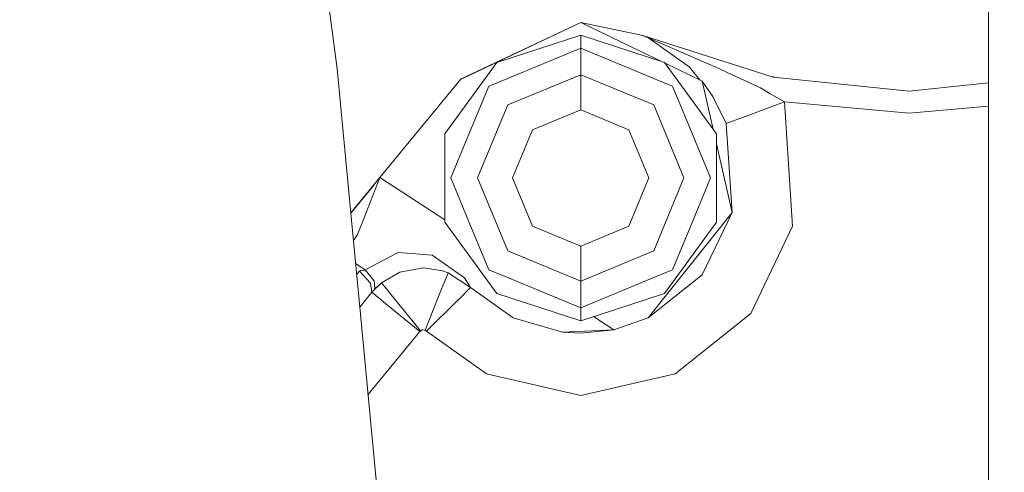
# Model space of a CAD drawing. Units: millimetres. Extents: x 784 to 9003, y -490 to 3565.
# Drawn here: x 2597 to 2710, y 1006 to 1058 of the extents above; entities that cross this region are included whole.
import ezdxf

# ---------------------------------------------------------------- set-up
doc = ezdxf.new("R2010")
doc.units = ezdxf.units.MM
doc.layers.add('1', color=7, linetype='Continuous', true_color=0xffffff)
doc.styles.add('blockfont', font='simplex.shx')
doc.dimstyles.get("Standard").update_dxf_attribs({"dimtxt": 0.18, "dimasz": 0.18, "dimexe": 0.18, "dimexo": 0.0625, "dimgap": 0.09, "dimtad": 0, "dimtih": 1, "dimtoh": 1, "dimdec": 4, "dimzin": 0, "dimdsep": 46, "dimtxsty": 'Standard', "dimcen": 0.09, "dimadec": 0, "dimazin": 0, "dimtfac": 1, "dimtdec": 4, "dimtofl": 0, "dimtmove": 0, "dimatfit": 3, "dimfxl": 1, "dimtolj": 1, "dimtzin": 0, "dimarcsym": 0})

# ---------------------------------------------------------------- blocks, each defined once
blk = doc.blocks.new('_U4')
at = {"layer": '1', "color": 18, "lineweight": 13}
for p, q in [((4820, 1298.4125), (4820, 16.825)), ((2000, 148.176248), (2000, 16.825)), ((2000, 20), (3274.714583, 20)), ((4820, 20), (3545.285417, 20)), ((3306.666667, -55), (3281.666667, -55)), ((3281.666667, -55), (3281.666667, -148.75)), ((3538.333333, -55), (3513.333333, -55)), ((3538.333333, -148.75), (3538.333333, -55)), ((3281.666667, -148.75), (3306.666667, -148.75)), ((3513.333333, -148.75), (3538.333333, -148.75))]:
    blk.add_line(p, q, dxfattribs=at)
at = {"layer": '1', "color": 18, "lineweight": 70}
for points in [[(2000, 20), (2049.999951, 33.39746), (2050.000049, 6.60254)], [(4820, 20), (4770.000049, 6.60254), (4769.999951, 33.39746)]]:
    blk.add_solid(points, dxfattribs=at)
at = {"layer": '1', "color": 18, "linetype": 'Continuous', "lineweight": 13, "char_height": 50, "attachment_point": 7, "line_spacing_factor": 0.903614, "style": 'blockfont'}
for s, insert in [('\\W1.2899;111.0', (3278.952083, -18.895833)), ('\\W1.1591;2820', (3306.191667, -140.770833))]:
    blk.add_mtext(s, dxfattribs=dict(at, insert=insert))
blk = doc.blocks.new('_U8')
at = {"layer": '1', "color": 18, "lineweight": 13}
for p, q in [((8850.631714, 1011.112447), (8850.631714, -453.175)), ((998.059988, 957.839425), (998.059988, -453.175)), ((998.059988, -450), (4368.239766, -450)), ((8850.631714, -450), (4529.852266, -450))]:
    blk.add_line(p, q, dxfattribs=at)
at = {"layer": '1', "color": 18, "lineweight": 70}
for points in [[(998.059988, -450), (1048.059939, -436.60254), (1048.060037, -463.39746)], [(8850.631714, -450), (8800.631763, -463.39746), (8800.631665, -436.60254)]]:
    blk.add_solid(points, dxfattribs=at)
at = {"layer": '1', "color": 18, "linetype": 'Continuous', "lineweight": 13, "insert": (4372.477266, -488.895833), "char_height": 50, "attachment_point": 7, "line_spacing_factor": 0.903614, "style": 'blockfont'}
blk.add_mtext('\\W1.1836;OAL', dxfattribs=at)

msp = doc.modelspace()

# ---------------------------------------------------------------- linework, layer by layer
at = {"layer": '1', "color": 18, "linetype": 'Continuous', "lineweight": 13}
for p, q in [((2629.291988, 1083.905335), (2633.457661, 1052.079067)), ((2708.016872, 1077.900633), (2708.016872, 1041.104898)), ((2661.334991, 1057.379946), (2647.59016, 1050.878629)), ((2661.334991, 1057.379946), (2647.595406, 1050.884947)), ((2661.334991, 1057.379946), (2668.447018, 1055.895671)), ((2670.506902, 1052.96302), (2661.334991, 1057.379946)), ((2661.334991, 1055.943117), (2651.72863, 1052.82186)), ((2661.334991, 1055.943117), (2670.941353, 1052.82186)), ((2661.334991, 1054.458961), (2661.334991, 1055.943117)), ((2668.447018, 1055.895671), (2683.358669, 1051.141366)), ((2668.461323, 1055.889353), (2668.447018, 1055.895671)), ((2668.469191, 1055.886015), (2668.447018, 1055.895671)), ((2669.139624, 1055.575475), (2668.461323, 1055.889353)), ((2669.525862, 1055.425748), (2668.469191, 1055.886015)), ((2673.755646, 1052.322254), (2669.139624, 1055.575475)), ((2677.152634, 1052.118286), (2669.525862, 1055.425748)), ((2661.334991, 1054.458961), (2652.876854, 1050.955519)), ((2669.793129, 1050.955519), (2661.334991, 1054.458961)), ((2661.334991, 1051.411018), (2661.334991, 1054.458961)), ((2645.791769, 1044.650301), (2651.72863, 1052.82186)), ((2676.878214, 1044.650301), (2670.941353, 1052.82186)), ((2675.235987, 1050.685629), (2671.01741, 1052.717174)), ((2635.021829, 1035.576649), (2633.457661, 1052.079067)), ((2661.334991, 1051.411018), (2652.983427, 1047.951564)), ((2661.334991, 1051.411018), (2669.686556, 1047.951564)), ((2661.334991, 1047.410473), (2661.334991, 1051.411018)), ((2674.958025, 1050.819487), (2673.755646, 1052.322254)), ((2678.169012, 1051.641688), (2677.152634, 1052.118286)), ((2681.897879, 1049.893484), (2678.169012, 1051.641688)), ((2647.59016, 1050.878629), (2638.354301, 1039.633855)), ((2647.5723, 1050.856883), (2647.5811, 1050.867781)), ((2647.5811, 1050.867781), (2647.580221, 1050.866528)), ((2647.595406, 1050.884947), (2647.5811, 1050.867781)), ((2647.59016, 1050.878629), (2647.595406, 1050.884947)), ((2647.595406, 1050.884947), (2647.590239, 1050.878666)), ((2650.828123, 1050.106868), (2652.876854, 1050.955519)), ((2671.84186, 1050.106868), (2669.793129, 1050.955519)), ((2675.235987, 1050.685629), (2676.472425, 1048.926696)), ((2676.492247, 1045.18155), (2675.235987, 1050.685629)), ((2683.73777, 1051.102227), (2682.986587, 1051.259998)), ((2683.358669, 1051.141366), (2698.926926, 1049.534068)), ((2708.016872, 1050.472518), (2698.926926, 1049.534068)), ((2650.828123, 1050.106868), (2648.205996, 1043.776378)), ((2671.84186, 1050.106868), (2674.463987, 1043.776378)), ((2681.897879, 1049.893484), (2682.972908, 1049.269781)), ((2684.644222, 1048.300251), (2682.972908, 1049.269781)), ((2652.983427, 1047.951564), (2649.523973, 1039.6)), ((2673.146009, 1039.6), (2669.686556, 1047.951564)), ((2677.992344, 1045.817479), (2676.472425, 1048.926696)), ((2681.318283, 1047.058925), (2684.644222, 1048.300251)), ((2684.644222, 1048.300251), (2698.926926, 1046.994075)), ((2685.591221, 1034.063682), (2684.644222, 1048.300251)), ((2655.812025, 1045.122847), (2661.334991, 1047.410473)), ((2666.857958, 1045.122847), (2661.334991, 1047.410473)), ((2681.318283, 1047.058925), (2677.992344, 1045.817479)), ((2698.926926, 1046.994075), (2708.016872, 1047.825352)), ((2678.669214, 1035.643563), (2677.992344, 1045.817479)), ((2645.791769, 1034.549698), (2645.791769, 1044.650301)), ((2655.812025, 1045.122847), (2653.524399, 1039.6)), ((2669.145584, 1039.6), (2666.857958, 1045.122847)), ((2676.878214, 1044.650301), (2676.878214, 1034.549698)), ((2646.47603, 1039.6), (2648.205996, 1043.776378)), ((2676.193953, 1039.6), (2674.463987, 1043.776378)), ((2678.669214, 1035.643563), (2676.878214, 1043.490507)), ((2708.016872, 987.624392), (2708.016872, 1041.104898)), ((2638.354301, 1039.633855), (2635.037661, 1035.59576)), ((2638.354301, 1039.633855), (2636.461973, 1034.850106)), ((2638.354301, 1039.633855), (2645.791769, 1034.797839)), ((2646.47603, 1039.6), (2648.205996, 1035.423622)), ((2649.523973, 1039.6), (2652.983427, 1031.248316)), ((2653.524399, 1039.6), (2655.812025, 1034.077153)), ((2666.857958, 1034.077153), (2669.145584, 1039.6)), ((2669.686556, 1031.248316), (2673.146009, 1039.6)), ((2676.193953, 1039.6), (2674.463987, 1035.423622)), ((2635.021829, 1035.576646), (2637.682108, 1038.815442)), ((2635.037661, 1035.59576), (2635.021843, 1035.576502)), ((2636.042039, 1024.813149), (2635.021843, 1035.576502)), ((2678.669214, 1035.643563), (2669.049501, 1023.580775)), ((2678.669214, 1035.643563), (2675.235987, 1028.51437)), ((2635.784864, 1033.13826), (2636.461973, 1034.850106)), ((2645.791769, 1034.549698), (2651.72863, 1026.37814)), ((2650.828123, 1029.093131), (2648.205996, 1035.423622)), ((2676.878214, 1034.549698), (2670.941353, 1026.37814)), ((2671.84186, 1029.093131), (2674.463987, 1035.423622)), ((2655.812025, 1034.077153), (2661.334991, 1031.789526)), ((2661.334991, 1031.789526), (2666.857958, 1034.077153)), ((2685.591221, 1034.063682), (2680.787086, 1024.087533)), ((2635.784864, 1033.13826), (2635.319321, 1032.438025)), ((2640.434504, 1031.055793), (2636.654854, 1029.085979)), ((2640.434504, 1031.055793), (2643.43214, 1030.841693)), ((2652.983427, 1031.248316), (2661.334991, 1027.788982)), ((2661.334991, 1031.789526), (2661.334991, 1027.788982)), ((2661.334991, 1027.788982), (2669.686556, 1031.248316)), ((2644.32025, 1030.778155), (2643.43214, 1030.841693)), ((2648.03648, 1028.168902), (2644.32025, 1030.778155)), ((2635.570192, 1029.791263), (2636.654854, 1029.085979)), ((2636.013031, 1028.95008), (2635.687491, 1028.553733)), ((2636.013031, 1028.95008), (2636.146307, 1029.014811)), ((2636.013031, 1028.95008), (2637.283802, 1027.557835)), ((2636.146307, 1029.014811), (2636.600494, 1029.050454)), ((2636.654854, 1029.085979), (2636.600494, 1029.050454)), ((2636.654854, 1029.085979), (2637.690306, 1027.811274)), ((2638.542414, 1027.609333), (2640.640497, 1028.815731)), ((2640.640497, 1028.815731), (2643.313408, 1029.29984)), ((2643.344164, 1029.305443), (2643.313408, 1029.29984)), ((2643.344164, 1029.305443), (2645.512104, 1028.984055)), ((2646.156549, 1028.759465), (2645.512104, 1028.984055)), ((2646.156549, 1028.759465), (2645.997286, 1028.363571)), ((2648.732662, 1027.057752), (2646.156549, 1028.759465)), ((2650.828123, 1029.093131), (2652.876854, 1028.24448)), ((2671.84186, 1029.093131), (2669.793129, 1028.24448)), ((2637.779951, 1026.901945), (2637.690306, 1027.811274)), ((2645.288467, 1026.58914), (2645.997286, 1028.363571)), ((2648.03648, 1028.168902), (2648.732662, 1027.057752)), ((2661.334991, 1024.741039), (2652.876854, 1028.24448)), ((2661.334991, 1024.741039), (2669.793129, 1028.24448)), ((2661.334991, 1027.788982), (2661.334991, 1024.741039)), ((2669.049501, 1023.580775), (2675.235987, 1028.51437)), ((2637.443066, 1026.518926), (2636.04204, 1024.813137)), ((2637.283802, 1027.557835), (2637.443066, 1026.518926)), ((2638.542414, 1027.609333), (2637.443066, 1026.518926)), ((2637.443066, 1026.518926), (2637.476921, 1026.559696)), ((2637.443066, 1026.518926), (2639.050245, 1025.199041)), ((2637.698412, 1026.813969), (2637.476921, 1026.559696)), ((2637.698412, 1026.813969), (2637.779951, 1026.901945)), ((2637.779951, 1026.901945), (2638.542414, 1027.609333)), ((2638.542414, 1027.609333), (2639.106274, 1026.911005)), ((2639.106274, 1026.911005), (2639.848709, 1025.991425)), ((2645.288467, 1026.58914), (2644.984961, 1025.8293)), ((2648.732662, 1027.057752), (2647.258759, 1025.590762)), ((2648.732662, 1027.057752), (2653.620481, 1023.580775)), ((2639.848709, 1025.991425), (2643.004656, 1022.086844)), ((2643.524408, 1022.165403), (2644.984961, 1025.8293)), ((2647.238493, 1025.570616), (2643.700123, 1022.049293)), ((2647.258759, 1025.590762), (2647.238493, 1025.570616)), ((2661.334991, 1023.256883), (2651.72863, 1026.37814)), ((2661.334991, 1023.256883), (2670.941353, 1026.37814)), ((2639.504984, 988.2781), (2636.04204, 1024.813137)), ((2639.050245, 1025.199041), (2642.929792, 1022.012457)), ((2661.334991, 1024.741039), (2661.334991, 1023.256883)), ((2653.620481, 1023.580775), (2659.257889, 1021.941766)), ((2662.805947, 1023.734819), (2665.122986, 1022.228226)), ((2665.122986, 1022.228226), (2669.049501, 1023.580775)), ((2672.130108, 1017.183885), (2680.787086, 1024.087533)), ((2642.929792, 1022.012457), (2636.99265, 1014.783936)), ((2643.004656, 1022.086844), (2642.929792, 1022.012457)), ((2643.004656, 1022.086844), (2643.00704, 1022.088394)), ((2643.189669, 1022.204861), (2643.00704, 1022.088394)), ((2643.189669, 1022.204861), (2643.284559, 1022.220358)), ((2643.284559, 1022.220358), (2643.449306, 1022.191867)), ((2643.449306, 1022.191867), (2643.524408, 1022.165403)), ((2643.524408, 1022.165403), (2643.700123, 1022.049293)), ((2643.700123, 1022.049293), (2650.539875, 1017.183885)), ((2665.122986, 1022.228226), (2659.257889, 1021.941766)), ((2665.122986, 1022.228226), (2661.334991, 1021.819934)), ((2659.257889, 1021.941766), (2661.334991, 1021.819934)), ((2650.539875, 1017.183885), (2661.334991, 1014.719948)), ((2661.334991, 1014.719948), (2672.130108, 1017.183885))]:
    msp.add_line(p, q, dxfattribs=at)

# ---------------------------------------------------------------- dimensions: what is measured, and where the dimension line sits
for base, p1, p2, text, override, picture, middle in [((4820, 20), (2000, 149.763748), (4820, 1300), '<>\\P[\\C18;\\H50.00;\\Fsimplex.shx;2820\\Fsimplex.shx;\\H50.00;\\C18; ]', {"dimtxt": 50, "dimasz": 50, "dimexe": 3.175, "dimexo": 1.5875, "dimgap": 1.5875, "dimtih": 1, "dimtoh": 1, "dimdec": 1, "dimlfac": 0.03937, "dimdsep": 46, "dimlunit": 2, "dimtxsty": 'blockfont', "dimsah": 1, "dimse1": 0, "dimse2": 0, "dimsd1": 0, "dimsd2": 0, "dimclrd": 18, "dimclre": 18, "dimclrt": 18, "dimtol": 0, "dimtm": -0.1, "dimtfac": 1, "dimtdec": 2, "dimtofl": 1, "dimtmove": 0, "dimlwd": 13, "dimlwe": 13}, '_U4', (3410, 20)), ((998.059988, -450), (8850.631714, 1126.999959), (998.059988, 959.426925), '\\C18;OAL', {"dimtxt": 50, "dimasz": 50, "dimexe": 3.175, "dimexo": 1.5875, "dimgap": 1.5875, "dimtih": 1, "dimtoh": 1, "dimdec": 1, "dimlfac": 0.03937, "dimdsep": 46, "dimlunit": 2, "dimpost": '', "dimtxsty": 'blockfont', "dimsah": 1, "dimse1": 0, "dimse2": 0, "dimsd1": 0, "dimsd2": 0, "dimclrd": 18, "dimclre": 18, "dimclrt": 18, "dimtol": 0, "dimtm": -0.1, "dimtfac": 1, "dimtdec": 2, "dimtofl": 1, "dimtmove": 0, "dimlwd": 13, "dimlwe": 13}, '_U8', (4449.046016, -450))]:
    dim = msp.add_linear_dim(base=base, p1=p1, p2=p2, text=text, dimstyle='Standard', override=override, dxfattribs=at)
    dim.commit()
    dim.dimension.update_dxf_attribs({"geometry": picture, "text_midpoint": middle, "dimtype": 160})

doc.saveas('drawing.dxf')
